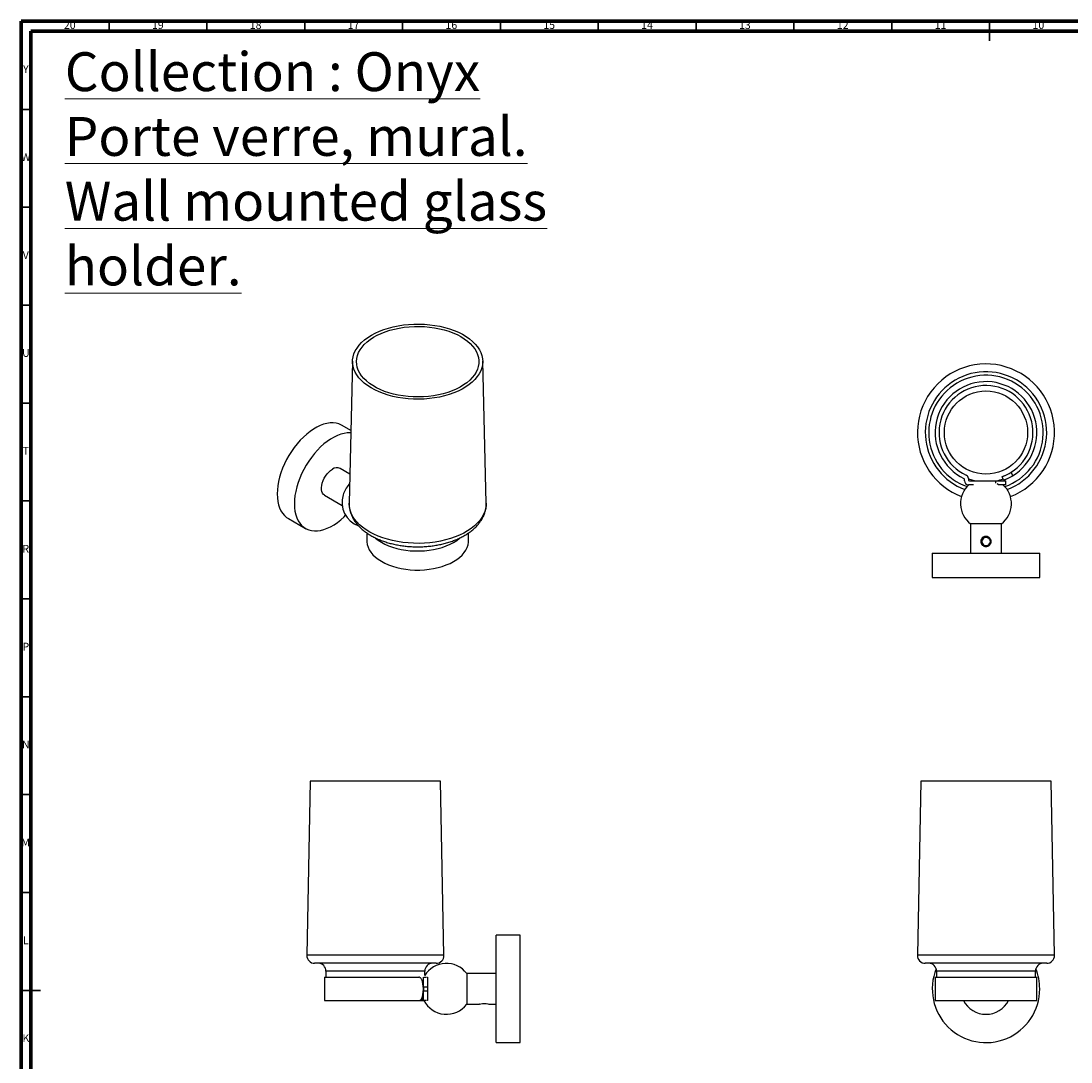
# Model space of a CAD drawing. Units: millimetres. Extents: x 5 to 995, y 5 to 995.
# Drawn here: x 5 to 542, y 463 to 995 of the extents above; entities that cross this region are included whole.
import ezdxf

# ---------------------------------------------------------------- set-up
doc = ezdxf.new("R2010")
doc.units = ezdxf.units.MM
doc.styles.add('SLDTEXTSTYLE0', font='TXT', dxfattribs={"width": 0.75})

msp = doc.modelspace()

# ---------------------------------------------------------------- linework, layer by layer
at = {"color": 5, "linetype": 'Continuous', "lineweight": 70}
for p, q in [((5, 5), (5, 995)), ((5, 995), (995, 995)), ((10, 10), (10, 990)), ((10, 990), (990, 990))]:
    msp.add_line(p, q, dxfattribs=at)
at = {"color": 5, "linetype": 'Continuous', "lineweight": 35}
for p, q in [((50, 990), (50, 995)), ((100, 990), (100, 995)), ((150, 990), (150, 995)), ((200, 990), (200, 995)), ((250, 990), (250, 995)), ((300, 990), (300, 995)), ((350, 990), (350, 995)), ((400, 990), (400, 995)), ((450, 990), (450, 995)), ((500, 995), (500, 985)), ((500, 990), (500, 995)), ((10, 950), (5, 950)), ((10, 900), (5, 900)), ((10, 850), (5, 850)), ((10, 800), (5, 800)), ((10, 750), (5, 750)), ((10, 700), (5, 700)), ((10, 650), (5, 650)), ((10, 600), (5, 600)), ((10, 550), (5, 550)), ((5, 500), (15, 500)), ((10, 500), (5, 500))]:
    msp.add_line(p, q, dxfattribs=at)
at = {"color": 7, "linetype": 'Continuous', "lineweight": 25}
for p, q in [((174.46, 821.42), (172.68, 748.83)), ((242.73, 748.83), (240.96, 821.42)), ((173.59, 785.95), (169.07, 788.56)), ((173.05, 763.69), (168.07, 766.56)), ((507.17, 760.55), (506.47, 762.43)), ((510.98, 764.66), (511.69, 762.74)), ((172.99, 758.74), (172.58, 758.32)), ((487.13, 760.28), (487.13, 761.05)), ((489.13, 761.37), (489.13, 760.78)), ((491.81, 758.28), (489.13, 758.28)), ((489.63, 760.28), (503.13, 760.28)), ((503.13, 760.28), (508.13, 760.28)), ((503.13, 759.02), (503.13, 760.28)), ((504.5, 758.28), (503.84, 758.68)), ((504.67, 758.28), (504.5, 758.28)), ((508.13, 758.28), (504.67, 758.28)), ((508.13, 760.28), (508.13, 758.28)), ((160.17, 752.88), (169.13, 747.7)), ((172.68, 748.74), (172.68, 748.83)), ((141.62, 741.01), (150.39, 735.95)), ((490.23, 738.28), (490.23, 723.28)), ((506.03, 738.28), (490.23, 738.28)), ((506.03, 723.28), (506.03, 738.28)), ((181.71, 733.65), (181.71, 729.7)), ((233.71, 729.7), (233.71, 733.66)), ((495.88, 730.32), (495.91, 730.49)), ((470.68, 723.28), (470.68, 710.88)), ((470.68, 723.28), (525.58, 723.28)), ((525.58, 710.88), (525.58, 723.28)), ((470.68, 710.88), (525.58, 710.88)), ((152.85, 606.81), (151.07, 517.89)), ((219.35, 606.81), (152.85, 606.81)), ((221.13, 517.89), (219.35, 606.81)), ((464.88, 606.81), (463.1, 517.89)), ((479.21, 606.81), (464.88, 606.81)), ((531.38, 606.81), (479.21, 606.81)), ((533.16, 517.89), (531.38, 606.81)), ((260.15, 528.21), (247.75, 528.21)), ((247.75, 500.76), (247.75, 528.21)), ((260.15, 500.76), (260.15, 528.21)), ((221.13, 517.89), (151.07, 517.89)), ((478.2, 517.89), (463.1, 517.89)), ((533.16, 517.89), (478.2, 517.89)), ((217.13, 513.81), (155.07, 513.81)), ((160.85, 509.81), (160.85, 506.71)), ((211.35, 509.81), (160.85, 509.81)), ((211.35, 507.57), (211.35, 509.81)), ((480.48, 513.81), (467.1, 513.81)), ((472.88, 509.81), (472.88, 506.71)), ((483.76, 509.81), (472.88, 509.81)), ((529.16, 513.81), (480.48, 513.81)), ((523.38, 509.81), (483.76, 509.81)), ((523.38, 506.71), (523.38, 509.81)), ((160.1, 506.71), (160.1, 494.81)), ((160.1, 506.71), (208.29, 506.71)), ((210.75, 504.81), (210.11, 504.81)), ((210.75, 501.71), (210.75, 506.69)), ((210.85, 506.71), (212.01, 506.71)), ((212.35, 506.66), (212.75, 506.66)), ((212.75, 506.66), (212.75, 506.46)), ((212.75, 506.46), (212.75, 501.71)), ((247.75, 508.66), (232.75, 508.66)), ((232.75, 508.66), (232.75, 492.86)), ((472.13, 506.71), (472.13, 494.81)), ((472.13, 506.71), (524.13, 506.71)), ((524.13, 494.81), (524.13, 506.71)), ((210.48, 501.71), (210.48, 499.81)), ((212.75, 501.71), (210.75, 501.71)), ((210.75, 501.71), (210.75, 499.81)), ((210.75, 499.81), (212.75, 499.81)), ((210.75, 494.81), (210.75, 499.81)), ((212.75, 501.71), (212.75, 499.81)), ((212.75, 499.81), (212.75, 495.05)), ((247.75, 473.31), (247.75, 500.76)), ((260.15, 473.31), (260.15, 500.76)), ((160.1, 494.81), (208.29, 494.81)), ((208.29, 494.81), (209.66, 494.81)), ((209.66, 495.74), (209.66, 494.81)), ((209.66, 494.81), (210.25, 494.81)), ((210.25, 497.41), (210.25, 494.81)), ((210.25, 494.81), (210.75, 494.81)), ((212.01, 494.81), (210.75, 494.81)), ((212.75, 494.86), (212.35, 494.86)), ((212.75, 495.05), (212.75, 494.86)), ((472.13, 494.81), (524.13, 494.81)), ((232.75, 492.86), (239.18, 492.86)), ((244.33, 492.86), (247.75, 492.86)), ((247.75, 473.31), (260.15, 473.31))]:
    msp.add_line(p, q, dxfattribs=at)
at = {"color": 7, "linetype": 'Continuous', "lineweight": 25, "flags": 128}
for points in [[(213.67, 802.26), (210.98, 802.05), (208.27, 801.96), (205.56, 801.99), (202.86, 802.16), (200.2, 802.45), (197.58, 802.87), (195.04, 803.4), (192.57, 804.06), (190.21, 804.83), (187.96, 805.71), (185.85, 806.69), (183.88, 807.76), (182.07, 808.93), (180.43, 810.18), (178.97, 811.5), (177.7, 812.88), (176.63, 814.32), (175.77, 815.8), (175.13, 817.32), (174.69, 818.87), (174.48, 820.43), (174.49, 822), (174.72, 823.56), (175.17, 825.1), (175.84, 826.62), (176.72, 828.1), (177.8, 829.54), (179.08, 830.92), (180.56, 832.23), (182.21, 833.47), (184.04, 834.63), (186.02, 835.7), (188.15, 836.67), (190.4, 837.54), (192.78, 838.3), (195.25, 838.94), (197.8, 839.47), (200.42, 839.88), (203.09, 840.16), (205.79, 840.31), (208.5, 840.34), (211.21, 840.24), (213.89, 840.01), (216.53, 839.66), (219.12, 839.18), (221.62, 838.58), (224.04, 837.87), (226.35, 837.05), (228.53, 836.12), (230.57, 835.09), (232.46, 833.96), (234.19, 832.76), (235.74, 831.47), (237.11, 830.12), (238.27, 828.7), (239.24, 827.24), (239.99, 825.74), (240.54, 824.2), (240.86, 822.65), (240.96, 821.08), (240.84, 819.52), (240.5, 817.97), (239.94, 816.43), (239.17, 814.93), (238.18, 813.47), (237, 812.06), (235.62, 810.72), (234.05, 809.44), (232.31, 808.24), (230.41, 807.12), (228.35, 806.1), (226.16, 805.18), (223.84, 804.36), (221.42, 803.66), (218.9, 803.07), (216.31, 802.61), (213.67, 802.26)], [(213.31, 803.37), (210.72, 803.16), (208.1, 803.08), (205.49, 803.12), (202.89, 803.29), (200.32, 803.59), (197.8, 804.01), (195.36, 804.55), (193, 805.2), (190.74, 805.97), (188.61, 806.84), (186.61, 807.81), (184.75, 808.88), (183.06, 810.03), (181.54, 811.26), (180.2, 812.56), (179.06, 813.92), (178.11, 815.33), (177.38, 816.78), (176.85, 818.26), (176.55, 819.76), (176.46, 821.27), (176.59, 822.78), (176.94, 824.27), (177.51, 825.75), (178.28, 827.19), (179.27, 828.59), (180.45, 829.94), (181.82, 831.23), (183.38, 832.44), (185.11, 833.58), (186.99, 834.62), (189.02, 835.58), (191.18, 836.43), (193.46, 837.17), (195.84, 837.81), (198.3, 838.32), (200.83, 838.72), (203.4, 838.99), (206.01, 839.13), (208.62, 839.15), (211.23, 839.04), (213.82, 838.81), (216.36, 838.45), (218.84, 837.97), (221.25, 837.38), (223.56, 836.67), (225.76, 835.85), (227.83, 834.92), (229.76, 833.9), (231.53, 832.79), (233.14, 831.6), (234.57, 830.34), (235.81, 829.01), (236.86, 827.62), (237.7, 826.19), (238.33, 824.72), (238.74, 823.23), (238.94, 821.72), (238.92, 820.21), (238.68, 818.71), (238.22, 817.22), (237.55, 815.76), (236.67, 814.34), (235.58, 812.96), (234.3, 811.64), (232.84, 810.39), (231.19, 809.22), (229.39, 808.12), (227.43, 807.12), (225.33, 806.22), (223.11, 805.42), (220.78, 804.73), (218.36, 804.16), (215.86, 803.7), (213.31, 803.37)], [(169.07, 788.56), (168.76, 788.73), (167.45, 789.29), (166.04, 789.66), (164.55, 789.83), (162.98, 789.8), (161.35, 789.56), (159.67, 789.13), (157.95, 788.5), (156.22, 787.68), (154.48, 786.67), (152.74, 785.49), (151.03, 784.14), (149.35, 782.64), (147.72, 780.99), (146.15, 779.21), (144.65, 777.32), (143.25, 775.32), (141.93, 773.24), (140.73, 771.09), (139.64, 768.89), (138.68, 766.66), (137.86, 764.41), (137.18, 762.17), (136.64, 759.94), (136.25, 757.76), (136.02, 755.63), (135.94, 753.58), (136.02, 751.61), (136.25, 749.76), (136.64, 748.02), (137.18, 746.42), (137.86, 744.96), (138.68, 743.67), (139.64, 742.54), (140.73, 741.6), (141.62, 741.01)], [(173.56, 784.75), (173.31, 784.77), (171.74, 784.73), (170.11, 784.5), (168.43, 784.07), (166.72, 783.44), (164.99, 782.61), (163.24, 781.61), (161.51, 780.43), (159.8, 779.08), (158.12, 777.58), (156.49, 775.93), (154.92, 774.15), (153.42, 772.25), (152.01, 770.26), (150.7, 768.18), (149.5, 766.03), (148.41, 763.83), (147.45, 761.6), (146.63, 759.35), (145.94, 757.11), (145.4, 754.88), (145.02, 752.7), (144.78, 750.57), (144.71, 748.52), (144.78, 746.55), (145.02, 744.69), (145.4, 742.96), (145.94, 741.35), (146.63, 739.9), (147.45, 738.61), (148.41, 737.48), (149.5, 736.54), (150.7, 735.78), (152.01, 735.21), (153.42, 734.84), (154.92, 734.67), (156.49, 734.71), (158.12, 734.94), (159.8, 735.38), (161.51, 736.01), (163.24, 736.83), (164.99, 737.83), (166.72, 739.01), (168.43, 740.36), (170.11, 741.87), (170.91, 742.64)], [(160.17, 752.88), (159.62, 753.29), (159.13, 753.94), (158.77, 754.75), (158.57, 755.7), (158.53, 756.77), (158.65, 757.93), (158.93, 759.13), (159.36, 760.36), (159.92, 761.56), (160.61, 762.71), (161.39, 763.78), (162.25, 764.73), (163.17, 765.53), (164.12, 766.17)], [(489.13, 761.34), (490.85, 760.75), (492.66, 760.28)], [(213.99, 728.65), (211.23, 728.42), (208.45, 728.33), (205.66, 728.36), (202.89, 728.51), (200.15, 728.8), (197.46, 729.21), (194.83, 729.74), (192.28, 730.39), (189.83, 731.15), (187.49, 732.03), (185.28, 733.01), (183.22, 734.08), (181.31, 735.25), (179.56, 736.51), (177.99, 737.84), (176.61, 739.23), (175.43, 740.69), (174.45, 742.19), (173.68, 743.74), (173.13, 745.31), (172.79, 746.91), (172.68, 748.52), (172.68, 748.74)], [(242.73, 748.83), (242.71, 747.76), (242.49, 746.16), (242.06, 744.57), (241.4, 743.01), (240.53, 741.48), (239.46, 740), (238.18, 738.57), (236.71, 737.2), (235.06, 735.91), (233.23, 734.69), (231.25, 733.57), (229.11, 732.53), (226.84, 731.6), (224.45, 730.78), (221.95, 730.07), (219.37, 729.47), (216.7, 729), (213.99, 728.65)], [(185.93, 731.21), (186.12, 731.05), (187.55, 729.93), (189.16, 728.9), (190.92, 727.95), (192.83, 727.1), (194.87, 726.36), (197.02, 725.73), (199.26, 725.22), (201.58, 724.83), (203.94, 724.56), (206.34, 724.42), (208.75, 724.42), (211.15, 724.54), (213.52, 724.78), (215.84, 725.16), (218.1, 725.65), (220.26, 726.27), (222.31, 727), (224.24, 727.83), (226.03, 728.76), (227.66, 729.79), (229.12, 730.9), (229.31, 731.06)], [(181.71, 729.7), (181.72, 729.18), (181.92, 727.79), (182.33, 726.42), (182.97, 725.08), (183.82, 723.78), (184.87, 722.53), (186.12, 721.34), (187.55, 720.22), (189.16, 719.18), (190.92, 718.23), (192.83, 717.39), (194.87, 716.64), (197.02, 716.01), (199.26, 715.5), (201.58, 715.11), (203.94, 714.85), (206.34, 714.71), (208.75, 714.7), (211.15, 714.82), (213.52, 715.07), (215.84, 715.44), (218.1, 715.94), (220.26, 716.55), (222.31, 717.28), (224.24, 718.11), (226.03, 719.05), (227.66, 720.07), (229.12, 721.18), (230.39, 722.36), (231.47, 723.6), (232.35, 724.9), (233.01, 726.24), (233.46, 727.61), (233.68, 728.99), (233.71, 729.7)], [(210.52, 502.36), (210.68, 502.59), (210.75, 502.7)], [(239.23, 492.88), (239.18, 492.86), (239.23, 492.88), (239.38, 492.92), (239.93, 493.08), (240.76, 493.25), (241.25, 493.3), (241.75, 493.31), (242.26, 493.3), (242.74, 493.25), (243.57, 493.08), (244.13, 492.92), (244.28, 492.88), (244.33, 492.86), (244.33, 492.86)]]:
    msp.add_lwpolyline(points, dxfattribs=at)
at = {"color": 7, "linetype": 'Continuous', "lineweight": 25}
msp.add_circle((498.13, 784.93), 21.25, dxfattribs=at)
for centre, radius, start, end in [((498.13, 784.93), 35.03, 290.892, 214.6767), ((498.13, 784.93), 31.03, 290.3681, 124.6767), ((498.13, 784.93), 31.03, 124.6767, 249.6319), ((498.13, 784.93), 26, 301.4344, 244.2807), ((498.13, 784.93), 29.25, 289.2598, 124.6767), ((498.13, 784.93), 29.25, 124.6767, 250.7402), ((498.13, 784.93), 24, 302.3716, 244.971), ((166.42, 763.04), 3.89, 64.9436, 126.3669), ((498.13, 784.93), 35.03, 214.6767, 249.108), ((487.13, 761.37), 2, 0, 64.971), ((182.23, 749.26), 13.23, 136.82, 163.1854), ((498.13, 748.6), 13, 131.9019, 232.5772), ((486.63, 761.05), 0.5, 0, 64.2807), ((489.13, 760.28), 2, 180, 270), ((489.63, 760.78), 0.5, 180, 270), ((498.13, 784.93), 25.25, 282.5154, 290.3469), ((498.13, 748.6), 13, 307.4228, 48.0981), ((182.02, 749.38), 13, 163.4251, 249.413), ((498.13, 729.28), 2.1, 109.1175, 312.538), ((155.07, 517.81), 4, 178.854, 270), ((217.13, 517.81), 4, 270, 1.146), ((467.1, 517.81), 4, 178.854, 270), ((529.16, 517.81), 4, 270, 1.146), ((156.85, 509.81), 4, 360, 90), ((215.35, 509.81), 4, 90, 180), ((222.43, 500.76), 13, 37.4228, 148.4278), ((468.88, 509.81), 4, 360, 90), ((498.13, 500.76), 27.45, 157.9801, 0), ((527.38, 509.81), 4, 90, 180), ((498.13, 500.76), 27.45, 0, 22.0199), ((222.43, 500.76), 13, 206.9907, 322.5772), ((498.13, 500.76), 13, 207.2383, 332.7617)]:
    msp.add_arc(centre, radius, start, end, dxfattribs=at)
for points, knots in [([(506.47, 762.43), (506.49, 762.43), (506.51, 762.44), (506.72, 762.52), (507.04, 762.64), (507.47, 762.82), (508.01, 763.05), (508.61, 763.34), (509.28, 763.67), (510.08, 764.1), (510.65, 764.46), (510.98, 764.66)], [0, 0, 0, 0, 0.105361, 0.213776, 0.319138, 0.427566, 0.532711, 0.64095, 0.74532, 0.852728, 1, 1, 1, 1]), ([(511.69, 762.74), (511.45, 762.6), (510.97, 762.31), (510.25, 761.92), (509.56, 761.57), (508.92, 761.27), (508.36, 761.02), (507.89, 760.83), (507.52, 760.68), (507.24, 760.58), (507.19, 760.56), (507.17, 760.55)], [0, 0, 0, 0, 0.106846, 0.213679, 0.320586, 0.427492, 0.533369, 0.639249, 0.745557, 0.851866, 1, 1, 1, 1]), ([(172.69, 748.72), (172.69, 748.26), (172.69, 747.23), (172.93, 745.66), (173.35, 744.01), (173.96, 742.4), (174.76, 740.83), (175.75, 739.3), (176.92, 737.82), (178.27, 736.4), (179.79, 735.04), (181.48, 733.77), (183.32, 732.58), (185.3, 731.49), (187.4, 730.49), (189.62, 729.6), (191.93, 728.82), (194.33, 728.16), (196.8, 727.6), (199.33, 727.16), (201.9, 726.84), (204.5, 726.63), (207.11, 726.55), (209.73, 726.58), (211.93, 726.7), (213.24, 726.83), (213.69, 726.88)], [0, 0, 0, 0, 0.033337, 0.073239, 0.113208, 0.153476, 0.194237, 0.23562, 0.277679, 0.320385, 0.36364, 0.407305, 0.451233, 0.495297, 0.53939, 0.583444, 0.627431, 0.671339, 0.71517, 0.758932, 0.802639, 0.846306, 0.889949, 0.933586, 0.977235, 1, 1, 1, 1]), ([(213.69, 726.88), (214.14, 726.93), (215.46, 727.08), (217.61, 727.41), (220.1, 727.92), (222.53, 728.54), (224.88, 729.28), (227.14, 730.12), (229.29, 731.08), (231.34, 732.14), (233.25, 733.3), (235.03, 734.56), (236.64, 735.92), (238.09, 737.36), (239.36, 738.88), (240.44, 740.46), (241.32, 742.09), (241.99, 743.76), (242.45, 745.45), (242.72, 747.13), (242.73, 748.25), (242.73, 748.79)], [0, 0, 0, 0, 0.0290232, 0.0835748, 0.1382064, 0.1929374, 0.2477877, 0.3027737, 0.3579046, 0.4131774, 0.4685698, 0.5240248, 0.5794137, 0.6345782, 0.6893168, 0.7434129, 0.796682, 0.8490235, 0.9004531, 0.9511041, 1, 1, 1, 1]), ([(498.13, 726.7), (497.96, 726.71), (497.61, 726.73), (496.94, 726.94), (496.21, 727.41), (495.72, 728.12), (495.52, 728.77), (495.47, 729.28), (495.52, 729.79), (495.72, 730.44), (496.22, 731.15), (496.94, 731.62), (497.61, 731.82), (498.13, 731.87), (498.65, 731.82), (499.32, 731.62), (500.04, 731.15), (500.54, 730.44), (500.74, 729.79), (500.79, 729.28), (500.74, 728.77), (500.54, 728.12), (500.04, 727.41), (499.32, 726.94), (498.65, 726.73), (498.3, 726.71), (498.13, 726.7)], [0, 0, 0, 0, 0.031746, 0.063461, 0.126149, 0.188152, 0.219145, 0.249959, 0.280949, 0.311873, 0.374043, 0.436705, 0.468218, 0.500007, 0.53173, 0.563362, 0.626061, 0.688158, 0.719087, 0.750052, 0.780875, 0.811948, 0.874014, 0.93665, 0.968382, 1, 1, 1, 1]), ([(495.65, 729.79), (495.66, 729.85), (495.69, 729.98), (495.75, 730.17), (495.81, 730.29), (495.83, 730.35)], [0, 0, 0, 0, 0.334153, 0.665989, 1, 1, 1, 1]), ([(495.88, 728.11), (495.89, 728.28), (495.9, 728.62), (495.85, 729.09), (495.75, 729.48), (495.68, 729.68), (495.65, 729.79)], [0, 0, 0, 0, 0.306753, 0.615782, 0.805955, 1, 1, 1, 1]), ([(495.83, 730.35), (496, 730.53), (496.34, 730.89), (496.92, 731.15), (497.29, 731.23), (497.41, 731.25)], [0, 0, 0, 0, 0.3923788, 0.7910791, 1, 1, 1, 1]), ([(499.5, 730.87), (499.32, 731), (499.03, 731.21), (498.54, 731.35), (498.13, 731.39), (497.75, 731.36), (497.51, 731.28), (497.41, 731.25)], [0, 0, 0, 0, 0.300005, 0.486103, 0.672017, 0.858323, 1, 1, 1, 1]), ([(499.38, 730.95), (499.5, 730.85), (499.78, 730.63), (500.08, 730.12), (500.25, 729.52), (500.23, 728.88), (500.07, 728.51), (499.99, 728.32)], [0, 0, 0, 0, 0.155952, 0.369867, 0.584327, 0.79475, 1, 1, 1, 1]), ([(499.5, 730.87), (499.69, 730.73), (500.04, 730.46), (500.34, 729.9), (500.43, 729.33), (500.31, 728.78), (500.11, 728.49), (500.01, 728.34)], [0, 0, 0, 0, 0.244694, 0.442422, 0.640839, 0.822563, 1, 1, 1, 1]), ([(496.34, 727.49), (496.29, 727.54), (496.2, 727.63), (496.04, 727.84), (495.95, 728), (495.88, 728.11)], [0, 0, 0, 0, 0.256282, 0.512565, 1, 1, 1, 1]), ([(499.18, 726.97), (499, 726.94), (498.74, 726.89), (498.43, 726.87), (498.21, 726.87), (497.72, 726.9), (497.03, 727.05), (496.53, 727.36), (496.34, 727.49)], [0, 0, 0, 0, 0.1786516, 0.2677575, 0.3122869, 0.401391, 0.762055, 1, 1, 1, 1]), ([(499.59, 727.21), (499.54, 727.18), (499.45, 727.11), (499.31, 727.03), (499.22, 726.99), (499.18, 726.97)], [0, 0, 0, 0, 0.410495, 0.704773, 1, 1, 1, 1]), ([(499.55, 727.73), (499.57, 727.75), (499.76, 727.93), (499.89, 728.15), (500.01, 728.34)], [0, 0, 0, 0, 0.1173666, 1, 1, 1, 1]), ([(499.55, 727.73), (499.56, 727.69), (499.57, 727.58), (499.59, 727.41), (499.59, 727.28), (499.59, 727.21)], [0, 0, 0, 0, 0.248785, 0.623542, 1, 1, 1, 1]), ([(210.48, 501.71), (210.48, 501.99), (210.47, 502.55), (210.39, 503.37), (210.26, 504.14), (210.09, 504.85), (209.86, 505.46), (209.58, 505.97), (209.24, 506.35), (208.82, 506.64), (208.48, 506.68), (208.29, 506.71)], [0, 0, 0, 0, 0.106964, 0.213928, 0.320899, 0.427868, 0.534667, 0.641462, 0.74757, 0.853683, 1, 1, 1, 1]), ([(208.29, 494.81), (208.43, 494.82), (208.72, 494.85), (209.11, 495.06), (209.46, 495.4), (209.76, 495.86), (210.01, 496.44), (210.2, 497.1), (210.35, 497.85), (210.46, 498.75), (210.47, 499.42), (210.48, 499.81)], [0, 0, 0, 0, 0.106846, 0.213679, 0.320586, 0.427492, 0.533369, 0.639249, 0.745557, 0.851866, 1, 1, 1, 1])]:
    msp.add_open_spline(points, degree=3, knots=knots, dxfattribs=at)

# ---------------------------------------------------------------- texts
at = {"color": 7, "linetype": 'Continuous', "lineweight": 0, "style": 'SLDTEXTSTYLE0'}
for s, insert, char_height, attachment_point in [('20', (29.92, 995.06), 3.969, 2), ('19', (74.92, 995.06), 3.969, 2), ('18', (124.92, 995.06), 3.969, 2), ('17', (174.92, 995.06), 3.969, 2), ('16', (224.92, 995.06), 3.969, 2), ('15', (274.92, 995.06), 3.969, 2), ('14', (324.92, 995.06), 3.969, 2), ('13', (374.92, 995.06), 3.969, 2), ('12', (424.92, 995.06), 3.969, 2), ('11', (474.92, 995.06), 3.969, 2), ('10', (524.92, 995.06), 3.969, 2), ('\\LCollection : Onyx^JPorte verre, mural.^JWall mounted glass holder.', (27.39, 979.17), 19.8438, 1), ('Y', (7.48, 972.56), 3.97, 2), ('W', (7.5, 927.56), 3.97, 2), ('V', (7.44, 877.56), 3.97, 2), ('U', (7.51, 827.56), 3.97, 2), ('T', (7.49, 777.56), 3.97, 2), ('R', (7.44, 727.56), 3.97, 2), ('P', (7.48, 677.56), 3.97, 2), ('N', (7.46, 627.56), 3.97, 2), ('M', (7.36, 577.56), 3.97, 2), ('L', (7.45, 527.56), 3.97, 2), ('K', (7.49, 477.56), 3.97, 2)]:
    msp.add_mtext(s, dxfattribs=dict(at, insert=insert, char_height=char_height, attachment_point=attachment_point))

doc.saveas('drawing.dxf')
